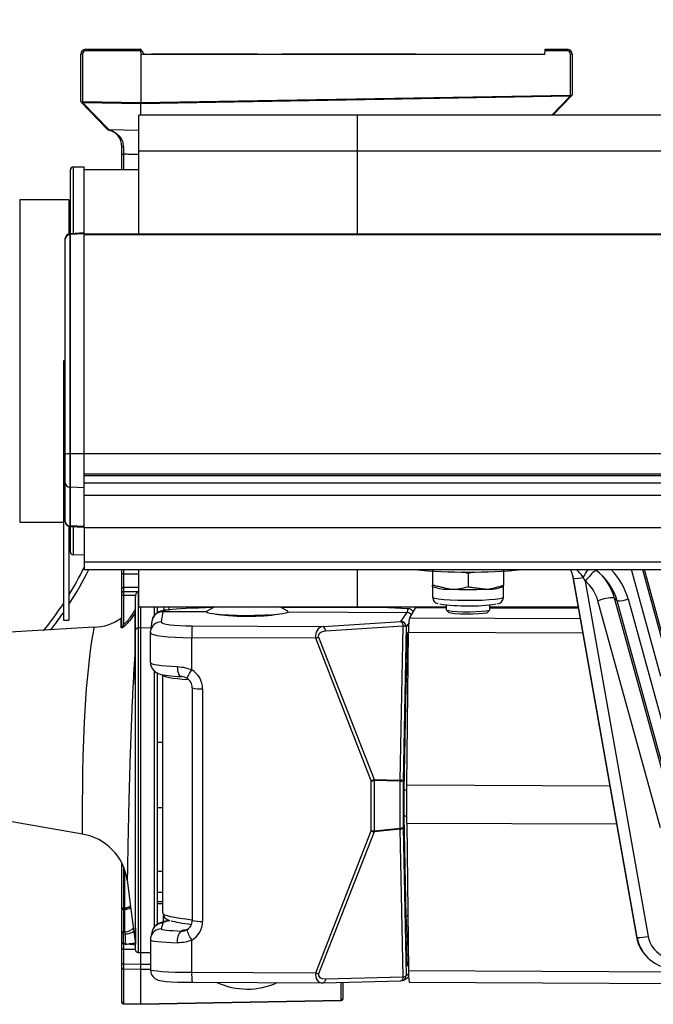
# Model space of a CAD drawing. Extents: x 9 to 832, y 6 to 585.
# Drawn here: x 78 to 136, y 390 to 480 of the extents above; entities that cross this region are included whole.
import ezdxf

# ---------------------------------------------------------------- set-up
doc = ezdxf.new("R2010")
doc.units = 0
doc.linetypes.add('SLD-DURCHGEHEND', pattern=[0])
doc.layers.get('0').update_dxf_attribs({"linetype": 'CONTINUOUS'})
doc.layers.add('ZEICHNUNGSKOPF', color=7, linetype='SLD-DURCHGEHEND')
doc.styles.add('SLDTEXTSTYLE0', font='ARIAL.TTF', dxfattribs={"width": 0.948})
doc.dimstyles.new('SLDDIMSTYLE0', dxfattribs={"dimtxt": 3.5, "dimasz": 3.5, "dimexe": 0, "dimexo": 0.0625, "dimgap": 0.875, "dimtad": 1, "dimdec": 8, "dimlfac": 2, "dimzin": 12, "dimdsep": 46, "dimtxsty": 'SLDTEXTSTYLE0', "dimsah": 1, "dimcen": 0.09, "dimadec": 0, "dimazin": 0, "dimtfac": 1, "dimtofl": 0, "dimtmove": 0, "dimatfit": 3, "dimfxl": 1, "dimtolj": 1, "dimtzin": 12, "dimarcsym": 0})

# ---------------------------------------------------------------- blocks, each defined once
blk = doc.blocks.new('*D4')
at = {"layer": 'ZEICHNUNGSKOPF'}
for p, q in [((55.165, 421.861), (55.165, 503.656)), ((597.115, 421.861), (597.115, 503.656)), ((55.165, 502.656), (597.115, 502.656))]:
    blk.add_line(p, q, dxfattribs=at)
for points in [[(55.165, 502.656), (58.665, 502.256), (58.665, 503.056)], [(597.115, 502.656), (593.615, 503.056), (593.615, 502.256)]]:
    blk.add_solid(points, dxfattribs=at)
at = {"layer": 'ZEICHNUNGSKOPF', "insert": (321.064, 507.168), "char_height": 3.5, "attachment_point": 1, "style": 'SLDTEXTSTYLE0'}
blk.add_mtext('B-20', dxfattribs=at)

msp = doc.modelspace()

# ---------------------------------------------------------------- linework, layer by layer
at = {"color": 7, "linetype": 'SLD-DURCHGEHEND'}
for p, q in [((83.16508832, 472.81193047), (83.16508832, 477.11052432)), ((83.3124608, 477.11052432), (83.16508832, 477.11052432)), ((83.3124608, 477.11052432), (83.3124608, 472.76721208)), ((88.63989415, 477.3983924), (83.60032144, 477.3983924)), ((83.60294404, 477.54839121), (88.62676623, 477.54839121)), ((88.64800038, 477.54839121), (88.62676623, 477.54839121)), ((88.63567712, 477.50445887), (88.63061073, 477.50445887)), ((88.63989415, 477.3983924), (88.66507711, 477.11052432)), ((88.66507711, 477.11052432), (88.66507711, 472.6737818)), ((88.66507711, 477.11052432), (125.66507759, 477.11052432)), ((88.9947057, 477.11052432), (89.66127934, 477.11052432)), ((99.37294724, 477.11052432), (89.66127934, 477.11052432)), ((109.16508141, 477.11052432), (101.59187915, 477.11052432)), ((113.66888287, 477.11052432), (109.16508141, 477.11052432)), ((110.94302835, 477.11052432), (109.66507497, 477.11052432)), ((113.83439007, 477.11052432), (109.66507497, 477.11052432)), ((110.20145717, 477.11052432), (109.66507497, 477.11052432)), ((113.66888287, 477.11052432), (114.6650851, 477.11052432)), ((125.66507759, 477.11052432), (125.69026055, 477.3983924)), ((127.72982719, 477.3983924), (125.69026055, 477.3983924)), ((125.70338848, 477.54839121), (127.72720458, 477.54839121)), ((128.01770272, 473.36068436), (128.01770272, 477.11052432)), ((128.16507521, 477.11052432), (128.01770272, 477.11052432)), ((128.16507521, 477.11052432), (128.16507521, 473.40540274)), ((88.66507711, 472.6737818), (128.01770272, 473.36068436)), ((127.97486188, 473.25389891), (88.66507711, 472.56774514)), ((126.30183401, 471.52144148), (127.97486188, 473.25389891)), ((128.12297943, 473.30120451), (126.40427949, 471.52144148)), ((85.62152984, 470.20758933), (83.2071692, 472.70773224)), ((83.3124608, 472.76721208), (88.66507711, 472.6737818)), ((88.66507711, 472.56774514), (83.35531654, 472.66042664)), ((83.35531654, 472.66042664), (85.72573366, 470.20577139)), ((88.66507711, 472.56774514), (88.66507711, 472.6737818)), ((88.66507711, 471.52144148), (88.66507711, 472.56774514)), ((108.46508446, 471.52144148), (88.46507373, 471.52144148)), ((88.46507373, 468.25775749), (88.46507373, 471.52144148)), ((148.46507611, 471.52144148), (108.46508446, 471.52144148)), ((108.46508446, 471.52144148), (108.46508446, 468.25775749)), ((85.72573366, 470.20577139), (88.46507373, 470.15795543)), ((88.46507373, 470.11401563), (85.72682145, 470.1618111)), ((86.91508474, 466.52144066), (86.91508474, 467.95850306)), ((87.06245723, 467.94041119), (87.06245723, 466.52144066)), ((88.46507373, 460.60979611), (88.46507373, 468.25775749)), ((88.46507373, 468.25775749), (108.46508446, 468.25775749)), ((108.46508446, 468.25775749), (108.46508446, 460.60979611)), ((108.46508446, 468.25775749), (148.46507611, 468.25775749)), ((82.21507969, 431.52584194), (82.21507969, 466.51703923)), ((83.4650785, 466.74962214), (82.46944251, 466.76700062)), ((82.46944251, 466.76700062), (82.46944251, 460.68090352)), ((83.4650785, 460.73308273), (83.4650785, 466.74962214)), ((88.46507373, 466.52144066), (83.4650785, 466.52144066)), ((88.46507373, 460.60979611), (88.46507373, 465.38351162)), ((82.0650846, 463.77144068), (77.56508293, 463.77144068)), ((77.56508293, 463.77144068), (77.56508293, 434.2714405)), ((82.0650846, 463.77144068), (82.0650846, 460.64385644)), ((83.4650785, 460.73308273), (82.18891325, 460.66620166)), ((82.18891325, 460.58843902), (82.18891325, 460.66620166)), ((83.4650785, 460.65365582), (82.18891325, 460.58843902)), ((83.4650785, 460.65365582), (83.4650785, 460.73308273)), ((83.4650785, 440.51679003), (83.4650785, 460.65365582)), ((81.71508613, 460.16688704), (81.71508613, 460.1015501)), ((81.71508613, 460.1015501), (81.71508613, 440.47500345)), ((82.18891325, 440.51185402), (82.18891325, 460.58843902)), ((583.4650785, 460.60979611), (83.4650785, 460.60979611)), ((583.4650785, 460.60641355), (83.4650785, 460.60641355)), ((583.4650785, 460.56422464), (83.4650785, 460.56422464)), ((81.56509104, 449.02144059), (81.56509104, 440.02144097)), ((81.71508613, 449.02144059), (81.56509104, 449.02144059)), ((81.56509104, 440.02144097), (81.56509104, 425.27144088)), ((81.71508613, 440.02144097), (81.56509104, 440.02144097)), ((81.71508613, 440.47500345), (81.71508613, 437.90170795)), ((83.4650785, 440.51679003), (82.18891325, 440.51185402)), ((82.18891325, 437.44917459), (82.18891325, 440.51185402)), ((83.4650785, 437.38855946), (83.4650785, 440.51679003)), ((583.4650785, 440.51002118), (83.4650785, 440.51002118)), ((583.4650785, 438.66667676), (83.4650785, 438.66667676)), ((83.4650785, 438.52292432), (583.4650785, 438.52292432)), ((81.71508613, 437.90170795), (81.71508613, 434.36372525)), ((83.4650785, 437.38855946), (82.18891325, 437.44917459)), ((82.18891325, 433.91119282), (82.18891325, 437.44917459)), ((583.4650785, 437.83332373), (83.4650785, 437.83332373)), ((83.4650785, 433.85057769), (83.4650785, 437.38855946)), ((583.4650785, 436.6863115), (83.4650785, 436.6863115)), ((77.56508293, 434.2714405), (81.56509104, 434.2714405)), ((81.71508613, 434.36372525), (81.71508613, 434.36133455)), ((82.0650846, 433.88436514), (82.0650846, 425.27144088)), ((83.4650785, 433.85057769), (82.18891325, 433.91119282)), ((82.18891325, 433.86201992), (82.18891325, 433.91119282)), ((82.18891325, 433.86201992), (83.4650785, 433.79513885)), ((82.46944251, 433.84731806), (82.46944251, 431.27588055)), ((83.4650785, 433.79513885), (83.4650785, 433.85057769)), ((83.4650785, 433.79513885), (83.4650785, 433.72629921)), ((583.4650785, 433.72629921), (83.4650785, 433.72629921)), ((83.4650785, 433.72629921), (83.4650785, 430.60406729)), ((82.46944251, 431.27588055), (83.4650785, 431.29325903)), ((83.4650785, 430.9974952), (83.4650785, 430.99692336)), ((83.4650785, 430.99692336), (83.4650785, 430.92284224)), ((83.4650785, 430.60406729), (83.4650785, 429.9194353)), ((583.4650785, 430.60406729), (83.4650785, 430.60406729)), ((83.4650785, 429.9194353), (583.4650785, 429.9194353)), ((86.91508474, 429.518961), (86.91508474, 429.9194353)), ((86.91508474, 428.15125792), (86.91508474, 429.518961)), ((87.06245723, 429.518961), (86.91508474, 429.518961)), ((87.06245723, 429.9194353), (87.06245723, 429.518961)), ((87.06245723, 429.518961), (88.46507373, 429.53197903)), ((88.46507373, 426.52143969), (88.46507373, 429.9194353)), ((108.46508446, 429.9194353), (108.46508446, 426.52143969)), ((115.38543704, 429.76647115), (115.38543704, 428.50185803)), ((118.6354399, 429.60293277), (118.6354399, 428.33831965)), ((121.88542786, 429.76647115), (121.88542786, 428.50185803)), ((128.24384274, 429.18660364), (134.06678441, 396.28641366)), ((128.29821708, 429.1230595), (128.24384274, 429.18660364)), ((134.11716523, 396.24542429), (128.29821708, 429.1230595)), ((136.29151287, 420.12387387), (133.5944474, 429.9194353)), ((134.62043705, 429.9194353), (137.2183949, 420.48380955)), ((137.21311989, 421.14943138), (134.79843142, 429.9194353)), ((88.46507373, 428.2886131), (87.06245723, 428.27559507)), ((87.06245723, 428.27559507), (87.06245723, 427.90343112)), ((115.38543704, 428.35463642), (115.38543704, 427.36010498)), ((115.38543704, 428.35463642), (115.42295816, 428.33329982)), ((121.84790673, 428.33329982), (121.88542786, 428.35463642)), ((121.88542786, 427.36010498), (121.88542786, 428.35463642)), ((129.37706115, 428.86711902), (135.13445261, 396.3372378)), ((86.91508474, 427.77909397), (86.91508474, 428.15125792)), ((86.91508474, 427.51947477), (86.91508474, 427.77909397)), ((86.91508474, 424.71368111), (86.91508474, 427.51947477)), ((87.06245723, 427.90343112), (88.41071429, 427.91666522)), ((88.17250433, 427.54344142), (87.06245723, 427.53254681)), ((87.06245723, 427.53254681), (87.06245723, 424.83038514)), ((88.16508355, 424.37147594), (88.16508355, 427.46599264)), ((88.41071429, 427.91666522), (88.41071429, 424.57870453)), ((132.29156437, 427.04445927), (132.02849927, 427.34299659)), ((132.02849927, 427.34299659), (137.75154355, 406.55721783)), ((88.46507373, 426.52143969), (108.46508446, 426.52143969)), ((88.66507711, 424.58238511), (88.66507711, 426.52143969)), ((89.91944196, 425.72556867), (89.91944196, 426.52143969)), ((90.1650727, 426.52143969), (90.1650727, 425.94769283)), ((95.42938473, 426.52143969), (94.69653072, 426.09590723)), ((102.13364067, 426.09590723), (101.40077176, 426.52143969)), ((111.30053701, 426.40480085), (101.54108109, 426.44937768)), ((111.34130659, 426.40323809), (101.5437037, 426.44799001)), ((106.16497102, 426.42825714), (106.16497102, 426.52143969)), ((106.66497948, 426.52143969), (106.66497948, 426.42597354)), ((107.46497812, 426.42232089), (107.46497812, 426.52143969)), ((107.96497169, 426.52143969), (107.96497169, 426.42003543)), ((108.46508446, 426.52143969), (116.63543584, 426.52143969)), ((111.34130659, 426.40323809), (111.35887506, 426.40358268)), ((113.16161754, 426.33592396), (111.34130659, 426.40323809)), ((113.17918601, 426.33627041), (111.35887506, 426.40358268)), ((113.82679048, 426.45432672), (113.26184275, 425.51480479)), ((113.83364501, 426.46001897), (113.82679048, 426.45432672)), ((113.82679048, 426.45432672), (116.63543584, 426.44149869)), ((116.63543584, 426.44722073), (113.83364501, 426.46001897)), ((116.63543584, 426.68881512), (116.63543584, 426.23440421)), ((120.63542905, 426.23440421), (120.63542905, 426.68881512)), ((120.63542905, 426.52143969), (128.7155539, 426.52143969)), ((128.73847189, 426.39193929), (120.63542905, 426.42895005)), ((120.63542905, 426.423228), (128.73948517, 426.38621165)), ((136.25619712, 406.28397151), (130.53313794, 427.06975213)), ((138.01939192, 406.24136164), (132.29156437, 427.04445927)), ((133.28846695, 427.22662224), (139.0162945, 406.42352461)), ((90.66442552, 426.05179793), (90.531984, 425.12664816)), ((90.6757802, 426.08902103), (94.67021527, 426.07077642)), ((96.78503277, 425.75932912), (96.37118282, 425.72868115)), ((97.71507385, 425.73258153), (97.71507385, 425.6548012)), ((99.11508265, 425.65736233), (99.11508265, 425.73258153)), ((102.15994122, 426.03656522), (113.04529908, 425.98684563)), ((112.46442201, 425.17645343), (113.04529908, 425.98684563)), ((113.04529908, 425.98684563), (113.16161754, 426.33592396)), ((113.17918601, 426.33627041), (113.16161754, 426.33592396)), ((113.26184275, 425.51480479), (128.90636327, 425.44334627)), ((116.64309504, 426.21915287), (116.89213815, 425.97201153)), ((120.37872674, 425.97201153), (120.62776985, 426.21915287)), ((81.56509104, 425.27144088), (82.0650846, 425.27144088)), ((88.66507711, 424.58238511), (88.41071429, 424.57870453)), ((88.41071429, 424.57870453), (88.41071429, 394.86496209)), ((88.66507711, 394.86052527), (88.66507711, 424.58238511)), ((89.58589437, 424.56905975), (88.66507711, 424.58238511)), ((89.67634442, 425.20096212), (89.5439029, 424.27581235)), ((93.3745295, 424.76025469), (105.35416903, 424.70553576)), ((105.35416903, 424.70553576), (112.46442201, 425.17645343)), ((112.69291642, 424.73935208), (105.58266344, 424.26843441)), ((112.40791681, 410.64612626), (112.69291642, 424.73935208)), ((112.9634321, 424.67637978), (112.67843249, 410.58315395)), ((113.20796015, 425.01751392), (112.9634321, 424.67637978)), ((88.16508355, 395.11492535), (88.16508355, 424.37147594)), ((89.53396382, 424.1356185), (89.5439029, 424.27581235)), ((89.53396382, 421.40898353), (89.53396382, 424.1356185)), ((93.32401457, 420.73743849), (93.32401457, 423.68066742)), ((104.68482378, 423.62877599), (93.32401457, 423.68066742)), ((104.93856075, 423.73146734), (110.02238991, 410.69212987)), ((113.03927901, 410.20174383), (113.18489315, 424.18793648)), ((113.09778097, 424.06654975), (113.18489315, 424.18807804)), ((113.09778097, 424.06654975), (113.18362656, 424.0661586)), ((113.18489315, 424.18793648), (129.14144399, 424.11505303)), ((109.76863804, 410.58943852), (104.68482378, 423.62877599)), ((113.02482488, 422.02570534), (113.05681767, 423.6399947)), ((113.17917111, 423.63943591), (113.05681767, 423.6399947)), ((113.02482488, 422.02570534), (113.1623775, 422.02507763)), ((112.96899023, 419.26031246), (113.0878866, 421.72621994)), ((113.04416659, 421.74084916), (113.15941217, 421.74032389)), ((113.15917375, 421.71843967), (113.0878866, 421.72621994)), ((89.91944196, 397.18286752), (89.91944196, 420.6142599)), ((90.1650727, 420.48761121), (90.1650727, 397.37111389)), ((90.66518548, 398.46604749), (90.66518548, 420.27578375)), ((112.77983489, 409.73073303), (112.96899023, 419.26031246)), ((113.13355865, 419.25708822), (112.96899023, 419.26031246)), ((93.37497654, 419.09419059), (93.37634745, 419.09875221)), ((93.37497654, 419.09419059), (93.37497654, 397.8011167)), ((94.32264569, 419.00715477), (94.32264569, 397.71407901)), ((88.16508355, 414.09802496), (88.16120925, 414.09802496)), ((90.66518548, 414.09802496), (90.1650727, 414.09802496)), ((109.76863804, 405.99069058), (109.76863804, 410.58943852)), ((112.40733566, 410.54812505), (110.02180877, 410.59412866)), ((110.02180877, 410.59412866), (110.02180877, 405.99538072)), ((110.02238991, 410.69212987), (112.40791681, 410.64612626)), ((112.40733566, 406.25326022), (112.40733566, 410.54812505)), ((112.67843249, 410.58315395), (112.67843249, 406.28828912)), ((113.03927901, 410.20174383), (131.61895576, 410.11687799)), ((113.03927901, 406.7150621), (113.03927901, 410.20174383)), ((112.77983489, 407.34273999), (112.77983489, 409.73073303)), ((113.03927901, 409.72919076), (112.77983489, 409.73073303)), ((88.16265466, 408.1230244), (88.16508355, 408.1230244)), ((90.1650727, 408.1230244), (90.66518548, 408.1230244)), ((113.03927901, 407.34428226), (112.77983489, 407.34273999)), ((112.96899023, 398.19001465), (112.77983489, 407.34273999)), ((113.03927901, 406.7150621), (132.23656418, 406.62737622)), ((113.03927901, 406.7150621), (113.18489315, 393.21319445)), ((104.68482378, 392.99779817), (109.76863804, 405.99069058)), ((110.02238991, 405.89930921), (104.93856075, 392.90641679)), ((110.02180877, 405.99538072), (112.40733566, 406.25326022)), ((112.40791681, 406.1571887), (110.02238991, 405.89930921)), ((112.69291642, 392.63177722), (112.40791681, 406.1571887)), ((112.67843249, 406.28828912), (112.9634321, 392.76287763)), ((86.91508474, 398.79867866), (86.91508474, 403.03509741)), ((87.06245723, 402.72437467), (87.06245723, 398.94867002)), ((87.18253078, 398.95165398), (87.18253078, 402.41237043)), ((90.1650727, 399.52299803), (90.66518548, 399.51777889)), ((90.66518548, 399.32555019), (90.1650727, 399.33076932)), ((86.91508474, 396.63813322), (86.91508474, 398.71281817)), ((86.91508474, 397.36019879), (86.91508474, 398.69307785)), ((87.18966844, 398.95182907), (87.06130984, 398.94864394)), ((87.06245723, 398.82599994), (87.06245723, 396.77025809)), ((90.66716733, 397.55530342), (90.53472581, 397.02587261)), ((113.13117447, 398.19310292), (112.96899023, 398.19001465)), ((113.0878866, 395.96099838), (112.96899023, 398.19001465)), ((88.16266956, 397.45587914), (88.16508355, 397.46192529)), ((89.69614806, 396.80042549), (89.56370654, 396.27099468)), ((89.8776442, 397.17918321), (89.85174599, 397.14323788)), ((92.3876107, 396.82705759), (92.40297379, 396.84749826)), ((86.91508474, 394.67511385), (86.91508474, 395.83025559)), ((86.91508474, 395.24094447), (86.91508474, 395.79429536)), ((89.53396382, 396.02983057), (89.53396382, 393.30319746)), ((93.32401457, 393.04968773), (93.32401457, 395.99291666)), ((113.04531398, 395.86121275), (113.08951082, 395.92286631)), ((113.04531398, 395.86121275), (113.15634253, 395.86070611)), ((113.0878866, 395.96099838), (113.15518024, 395.96772625)), ((134.06678441, 396.28641366), (134.11716523, 396.24542429)), ((86.91508474, 393.90999883), (86.91508474, 395.24094447)), ((88.16508355, 395.12432798), (87.06245723, 395.1445414)), ((87.06245723, 395.1445414), (87.06245723, 393.81359576)), ((88.41071429, 394.86496209), (88.66507711, 394.86052527)), ((88.66507711, 394.86052527), (89.53396382, 394.87569093)), ((88.66507711, 393.78885611), (88.66507711, 394.86052527)), ((113.05681767, 393.98532047), (113.02482488, 395.5358906)), ((113.1598443, 395.5352722), (113.02482488, 395.5358906)), ((86.91508474, 394.12836789), (86.91508474, 394.67511385)), ((86.91508474, 393.93842652), (86.91508474, 394.12836789)), ((113.05681767, 393.98532047), (113.17656341, 393.98477285)), ((135.29374602, 394.19974818), (135.3447974, 394.15820002)), ((86.91508474, 393.47382694), (86.91508474, 393.90999883)), ((86.91508474, 390.34345432), (86.91508474, 393.47382694)), ((87.06245723, 393.81359576), (88.66507711, 393.78885611)), ((88.66507711, 393.30422192), (87.06245723, 393.32896157)), ((87.06245723, 393.32896157), (87.06245723, 390.19858896)), ((88.66507711, 393.78885611), (89.53396382, 393.80226716)), ((88.66507711, 393.30422192), (88.66507711, 393.78885611)), ((89.53396382, 393.31763669), (88.66507711, 393.30422192)), ((88.66507711, 390.1692821), (88.66507711, 393.30422192)), ((93.32401457, 393.04968773), (104.68482378, 392.99779817)), ((113.09550109, 393.63970666), (113.1802887, 393.63931923)), ((113.18489315, 393.21319445), (262.97931525, 392.52898901)), ((93.37178769, 392.13673457), (105.30791583, 392.08221494)), ((105.36801221, 392.08285942), (112.47826519, 392.26684406)), ((105.58266344, 392.44779631), (112.69291642, 392.63177722)), ((107.01768997, 390.50485625), (107.01768997, 392.12554752)), ((107.16507735, 392.12936222), (107.16507735, 390.64972161)), ((112.72172036, 392.33741968), (113.1995857, 392.62284025)), ((112.9634321, 392.76287763), (113.19039168, 392.89844467)), ((113.25498822, 392.13658928), (263.04942521, 391.45238384)), ((105.36801221, 392.08285942), (105.35416903, 392.08338096)), ((86.91508474, 390.29746189), (86.91508474, 390.34345432)), ((88.66507711, 390.1692821), (107.01768997, 390.50485625)), ((88.66507711, 390.11817857), (107.01782408, 390.45375272)), ((107.16507735, 390.64972161), (107.16507735, 390.60372918)), ((87.06233802, 390.14748543), (88.66507711, 390.11817857)), ((87.06245723, 390.19858896), (88.66507711, 390.1692821)), ((88.66507711, 390.1692821), (88.66507711, 390.11817857))]:
    msp.add_line(p, q, dxfattribs=at)
at = {"color": 7, "linetype": 'SLD-DURCHGEHEND', "flags": 128}
for points in [[(88.62676623, 477.54839121), (88.62697484, 477.5461132), (88.62755599, 477.53934621), (88.62852457, 477.52829514), (88.62983587, 477.51329898), (88.63146009, 477.49481036), (88.63333764, 477.47339181), (88.6354089, 477.44969524), (88.63761427, 477.42443963), (88.63989415, 477.3983924)], [(125.69026055, 477.3983924), (125.69282355, 477.42765642), (125.69528224, 477.4557954), (125.69754722, 477.48172714), (125.69954398, 477.50445887), (125.7011682, 477.52311326), (125.7023901, 477.5369732), (125.70313516, 477.5455097), (125.70338848, 477.54839121)], [(87.06192079, 468.62467437), (87.03310194, 468.62602106), (87.00549009, 468.62952842), (86.98011341, 468.63506607), (86.95789578, 468.6424291), (86.93970146, 468.65134), (86.92620101, 468.66146348), (86.91788616, 468.67242514), (86.91508474, 468.68381149)], [(127.99102964, 429.9194353), (128.13113036, 429.6055889), (128.24384274, 429.18660364)], [(128.29821708, 429.1230595), (128.1842679, 429.54663805), (128.01215949, 429.9194353)], [(121.88542786, 427.36010498), (121.79782393, 427.29478016), (121.53973582, 427.23297945), (121.12508121, 427.17803142), (120.57619693, 427.13289767), (119.92269161, 427.10001453), (119.19979157, 427.08115152), (118.44646337, 427.07732751), (117.70332756, 427.08874739), (117.01043847, 427.11479648), (116.4051533, 427.15407035), (115.9200907, 427.20445304), (115.58143201, 427.26322508), (115.40740135, 427.32721998), (115.38543704, 427.36010498)], [(89.77217379, 425.52097014), (89.74114957, 425.44835678), (89.67634442, 425.20096212)], [(94.69653072, 426.09590723), (94.66523828, 426.05061702), (94.7604418, 425.98043068), (95.02653184, 425.91366976), (95.45106592, 425.85345603)], [(95.45106592, 425.85345603), (96.0141957, 425.80260395), (96.68957593, 425.76349027), (97.44564595, 425.73794595), (98.2470602, 425.72716496), (99.05631247, 425.73165021), (99.83558359, 425.75119308), (100.54844024, 425.78487902), (101.16153362, 425.83113409), (101.64622369, 425.88779389), (101.97981598, 425.95220975), (102.14672389, 426.02137162), (102.1391392, 426.09204224), (102.13364067, 426.09590723)], [(100.41804018, 425.73227792), (100.18543305, 425.75023196), (100.04512372, 425.75932912)], [(116.63543584, 426.23440421), (116.65777268, 426.20842404), (116.83350208, 426.15877337), (117.16932955, 426.11584126), (117.63543787, 426.08344614), (118.19038692, 426.06446206), (118.78489854, 426.0605803), (119.36611834, 426.07214174), (119.88241377, 426.09812192), (120.28790417, 426.13621115), (120.54657342, 426.18302501), (120.63542905, 426.23440421)], [(120.37872674, 425.97201153), (120.29061618, 425.93583151), (120.01643481, 425.89167378), (119.59258618, 425.85766933), (119.06502547, 425.83750061), (118.49091353, 425.83335436), (117.93246272, 425.84567948), (117.45018663, 425.87314046), (117.09635856, 425.91276265), (116.90930428, 425.96025079), (116.89213815, 425.97201153)], [(84.38814583, 424.63690846), (75.58486762, 424.12156112), (66.66509213, 423.61032649)], [(83.32146111, 405.74479534), (83.32152071, 405.74735089), (83.32131209, 406.01714759), (83.32149091, 406.55855893), (83.32327905, 407.32536896), (83.32804742, 408.34003746), (83.33025279, 408.66461455), (83.3419055, 409.89194869), (83.36270752, 411.30625143), (83.39462581, 412.78732254), (83.44287577, 414.37881126), (83.50781503, 415.94802647), (83.59528484, 417.53926559), (83.70041254, 419.0214841), (83.82644656, 420.43498217), (83.96191301, 421.68044171), (84.09758809, 422.74251266), (84.09758809, 422.74251266), (84.21921136, 423.57963755), (84.31836369, 424.19861502), (84.37722328, 424.54555317), (84.38981476, 424.61705639)], [(89.55133858, 421.40175833), (89.55625596, 421.18571571), (89.68698385, 420.85923127), (89.86895683, 420.63673086), (90.06629291, 420.48897467), (90.26616218, 420.39165146), (90.49827757, 420.31739338), (90.90959432, 420.23638881), (91.4124191, 420.17613783), (92.04136732, 420.12967601), (92.34441223, 420.11481768)], [(92.00448694, 421.03338487), (92.01092424, 420.83864904), (92.03209879, 420.65471469), (92.06719103, 420.48879585), (92.11483004, 420.34740618), (92.17312338, 420.23609265), (92.23980608, 420.15921942), (92.31225553, 420.11980585), (92.3876107, 420.11939793)], [(92.8778291, 419.96547266), (92.87580254, 419.96259487), (92.89337101, 419.99347939), (92.92987885, 420.05691177), (92.98385086, 420.15041097), (93.05321577, 420.27031316), (93.13523176, 420.41192076), (93.22669508, 420.56969053), (93.32401457, 420.73743849)], [(66.66509213, 408.61072077), (75.58486762, 407.06229641), (83.31556025, 405.71082442)], [(87.40953507, 401.48746654), (87.78730931, 398.5913886), (88.16508355, 395.61074658)], [(87.1891022, 398.94313051), (87.3790473, 398.96560519), (87.56116929, 399.02321308), (87.72877755, 399.11384567), (87.72847953, 399.11364823)], [(89.8762584, 397.17733546), (89.82481959, 397.1024683), (89.69614806, 396.80042549)], [(89.94659188, 397.25458681), (89.91573157, 397.22677751), (89.8762584, 397.17733546)], [(93.21823122, 397.45056688), (93.21893158, 397.45046257), (93.30580535, 397.43776678)], [(89.56370654, 396.27099468), (89.55326083, 396.22449189), (89.53396382, 396.02983057)], [(87.06245723, 395.1445414), (87.03357878, 395.146676), (87.00586262, 395.15235334), (86.98038163, 395.16136481), (86.95808949, 395.17336397), (86.93982067, 395.18790378), (86.92624571, 395.2044329), (86.91790106, 395.22234037), (86.91508474, 395.24094447)], [(87.06245723, 393.81359576), (87.03357878, 393.81573035), (87.00586262, 393.82141142), (86.98038163, 393.83041917), (86.95808949, 393.84241833), (86.93982067, 393.85695814), (86.92624571, 393.87349098), (86.91790106, 393.89139473), (86.91508474, 393.90999883)], [(89.54290452, 393.29972177), (89.53505161, 393.2404822), (89.62320688, 392.882791), (89.77954986, 392.63825922), (89.9584234, 392.47492387), (90.12671711, 392.37633406), (90.2638227, 392.32237696), (90.39836528, 392.28609636), (90.59143963, 392.25222602), (90.98354878, 392.2119072), (91.4495975, 392.18282386), (92.04223158, 392.15924277), (92.69797208, 392.14382007), (93.37178769, 392.13673457)], [(105.58266344, 392.44779631), (105.5705339, 392.36917033), (105.55233958, 392.29656442), (105.52858713, 392.23202377), (105.49994709, 392.17737003), (105.46720924, 392.13413804), (105.43132725, 392.10355341), (105.39328458, 392.08647295), (105.36801221, 392.08285942)], [(112.69291642, 392.63177722), (112.68078687, 392.55315497), (112.66259255, 392.48054906), (112.6388401, 392.4160084), (112.61020007, 392.36135467), (112.57746222, 392.31812268), (112.54158022, 392.28753804), (112.50353756, 392.27045759), (112.47826519, 392.26684406)]]:
    msp.add_lwpolyline(points, dxfattribs=at)
at = {"color": 7, "linetype": 'SLD-DURCHGEHEND'}
for centre, radius, start, end in [((83.60294646, 477.11052401), 0.43786797, 90, 180), ((83.6003286, 477.11052401), 0.28786797, 90, 180), ((85.76608927, 477.43554809), 2.16608653, 177.0138021336, 180.9828639872), ((125.60041862, 477.4361838), 2.12974389, 358.9832574372, 3.020076442), ((127.72721053, 477.11052401), 0.43786797, 0, 90), ((127.72982839, 477.11052401), 0.28786797, 0, 90), ((128.0150785, 473.40540349), 0.15, 316, 324.4992211235), ((128.0150785, 473.40540349), 0.15, 324.4992211235, 0), ((83.3150785, 472.81193128), 0.15, 180, 215.5007788764), ((83.3150785, 472.81193128), 0.15, 215.5007788764, 224), ((85.67494318, 470.28185122), 0.09147575, 234.2741797703, 303.7268566791), ((85.72943817, 470.31178866), 0.15, 224, 269), ((86.09922094, 470.19301963), 0.37370491, 178.0445419851, 184.7904148724), ((87.02659219, 468.25754051), 0.31915092, 249.5501228415, 276.4523233808), ((82.4650785, 466.51703874), 0.25, 89.0000000001, 180), ((82.2150785, 460.16688683), 0.5, 93, 180), ((82.20815226, 460.09571381), 0.49310067, 92.236041842, 179.3218375274), ((82.07525066, 438.90865952), 1.60721865, 85.9446540495, 102.9494788388), ((82.18995427, 437.9245927), 0.47541925, 182.7590516155, 269.87454026), ((82.2150785, 434.36133472), 0.5, 180, 267), ((82.18995375, 434.38661044), 0.47541876, 182.7591073815, 269.8746022854), ((82.4650785, 431.52584243), 0.25, 180, 270.9999999999), ((118.63543245, 480.9084046), 51.22545054, 264.4924265834, 275.5075734166), ((128.53331831, 431.81013095), 2.69733676, 264.9997262108, 283.8897925521), ((96.44784514, 449.70749332), 38.63091131, 327.922030355, 329.1872639062), ((135.27695978, 424.18154394), 7.53415009, 130.9732236257, 141.5441380978), ((127.27299598, 425.66134923), 5.20567211, 15.4081281967, 53.9461455981), ((127.14199187, 425.99736187), 5.06840087, 15.3963635133, 41.7960165579), ((127.31706866, 425.5818697), 6.19377175, 15.3996024212, 44.4519493336), ((87.05286088, 428.13746298), 0.13846503, 86.0259190907, 174.2822729295), ((116.74349305, 431.86752829), 3.74613553, 248.744847032, 274.0862962343), ((120.52737184, 431.86752829), 3.74613553, 265.9137037657, 291.255152968), ((127.07844212, 426.11815286), 3.58335937, 15.4002697912, 50.0984475788), ((87.052859, 427.76530127), 0.13846293, 86.0250767611, 174.283115259), ((87.02632354, 427.10264829), 0.43141439, 85.1954868547, 104.9423335908), ((115.95504545, 427.35650112), 0.55908211, 179.4722257485, 261.8996159823), ((118.63543245, 462.48288386), 34.39038096, 267.2916852039, 272.7083147961), ((121.25848367, 427.40669794), 0.62867314, 275.3401532605, 355.7497310421), ((132.10165574, 422.71424987), 4.6293248, 90.9054736456, 109.8051295946), ((118.64595846, 444.70829609), 18.12155624, 261.743712855, 278.0897552935), ((132.24280464, 430.13020032), 3.08612626, 270.9052911712, 289.8054130268), ((86.7650785, 425.5770602), 0.15, 296.5257834899, 359.9885287898), ((90.66045779, 425.0572553), 0.99455055, 89.7714200957, 171.6920077091), ((91.04833441, 424.63061933), 1.58039293, 88.4902586781, 134.2222284141), ((113.16030963, 425.83540686), 0.50051881, 28.7209808288, 89.8502799061), ((113.16071079, 425.8366118), 0.5, 28.6490592322, 87.8822318495), ((120.78439152, 424.41288121), 7.60282681, 171.6664248678, 181.6954569129), ((84.23626123, 429.17406618), 4.53540003, 271.9004725119, 304.7624708921), ((86.77883873, 424.71536881), 0.13625647, 302.777090263, 359.2903024098), ((88.01466552, 425.70822441), 1.2951071, 222.6729088303, 228.5226964183), ((88.39473311, 424.34845828), 0.2308002, 86.0295201334, 174.2763876929), ((90.52799674, 424.13212821), 0.99452794, 89.7702897257, 171.6931380791), ((100.19679728, 423.9000587), 6.8762835, 172.8136967151, 181.8283609068), ((105.094538, 424.29154051), 0.48867202, 357.2898469253, 57.9067234134), ((112.20479702, 424.76246135), 0.48866613, 357.2894433728, 57.9071269658), ((112.45997497, 424.67300463), 0.50346844, 0.3841012514, 89.4939108343), ((112.70679555, 424.18644874), 0.55307751, 62.3534735461, 91.437952692), ((102.04844366, 430.5077495), 7.36687021, 290.9694285576, 293.098482035), ((88.07537481, 422.85997547), 0.08970998, 332.6684408429, 359.6985912155), ((88.07542664, 422.85955123), 0.08965816, 332.6603849624, 359.6981349724), ((94.08708086, 421.645017), 2.64835948, 254.4020673523, 275.1030577355), ((107.13235567, 417.46858987), 7.36700129, 290.9682237115, 293.097346747), ((109.79774472, 415.85361913), 5.26426108, 269.6832036328, 272.439431325), ((108.92498404, 410.64963514), 1.09822832, 357.1029316568, 2.2175505847), ((111.31716087, 410.60359209), 1.09158494, 357.087357435, 2.2331248064), ((112.435674, 411.39536315), 0.8477119, 268.0842904322, 286.6407031647), ((112.42182213, 410.09333542), 0.55296571, 62.3504685212, 91.4409577169), ((82.49873805, 400.81141882), 4.9555496, 7.8637020277, 80.5608603039), ((109.79774472, 411.25487119), 5.26426108, 269.6832036328, 272.439431325), ((111.38063461, 410.06894923), 4.38528523, 248.4328025821, 251.9571734456), ((108.96571754, 405.94095482), 1.05749272, 357.7430249589, 2.9501413202), ((112.435674, 407.10049832), 0.8477119, 268.0842904322, 286.6407031647), ((111.35755954, 406.19887251), 1.05118406, 357.7273888923, 2.9657773869), ((112.40560494, 406.50660349), 0.34942243, 270.3790869522, 321.3334916052), ((88.08643319, 399.92885526), 0.07865037, 0.0285732086, 11.0582411174), ((87.06505963, 398.79870296), 0.14997489, 91.5693788139, 180.0121290258), ((87.04826186, 398.69194677), 0.13480267, 83.9552728913, 171.0931065778), ((87.16509578, 399.95147423), 0.99995639, 271.4465462381, 304.1885536574), ((87.20134184, 400.06044684), 1.23089987, 270.3104725806, 296.4262055894), ((91.43180682, 398.56128202), 0.76855332, 184.9020124052, 261.4409587956), ((90.66387974, 396.55756959), 0.99773924, 89.8112078455, 165.9123364851), ((90.67130987, 396.57932352), 0.99485518, 89.6944845152, 142.9176822819), ((91.22258637, 395.84957351), 1.89884843, 93.1185976448, 130.2460211589), ((94.0870812, 400.35189044), 2.64830884, 254.4017537127, 275.1031480292), ((87.05632502, 396.62884568), 0.14154531, 87.5169806513, 176.2378170534), ((87.20846016, 397.81090565), 1.04430963, 269.9737642748, 318.1388764314), ((87.25957956, 397.8014336), 1.24231957, 268.3423784841, 308.1932061825), ((88.04580799, 397.45765364), 0.11687396, 343.3248932445, 8.484158262), ((88.04143305, 397.08220714), 0.12365057, 0.0618224605, 8.2081043582), ((90.53144577, 396.02812908), 0.99774892, 89.8116430065, 165.9119013241), ((93.12650857, 395.95735014), 1.14121037, 130.3510149892, 190.5217635237), ((92.40827724, 397.84236829), 0.99488417, 269.6945707197, 320.7966046211), ((92.49314456, 397.74437803), 0.86857016, 284.5217316694, 324.8501347929), ((96.0648189, 397.85686409), 3.31456007, 195.9478542204, 214.2185678365), ((87.06507602, 395.79180096), 0.14999128, 179.9963189268, 268.9654276731), ((134.34006158, 399.45739204), 3.21969247, 266.030290592, 284.284026467), ((86.79171827, 387.17716215), 8.47242936, 80.947019555, 87.4509691262), ((87.16492713, 394.63508424), 1.00365619, 85.8320200946, 88.5227773805), ((88.4150785, 395.11492586), 0.25, 180, 269), ((87.06245026, 393.47634867), 0.1473871, 180.980354907, 270.002706616), ((97.44201681, 392.80744853), 4.12512089, 176.6334868989, 189.3574097658), ((117.46300462, 392.95114712), 4.28612955, 176.4948386295, 190.9554150523), ((98.4150785, 398.19920034), 6.68913043, 245.209147112, 294.267443662), ((106.29318697, 397.0657466), 4.37436129, 248.4274197811, 251.9604110046), ((112.46533358, 392.7666773), 0.5, 271.4822470645, 300.8495183955), ((112.69057826, 392.98124623), 0.34947684, 270.3833366394, 321.329241918), ((112.46662084, 392.76373693), 0.496812, 300.8954392803, 359.9008998645), ((87.06244812, 390.34597387), 0.14738492, 180.9795217611, 270.003539762), ((107.01770165, 390.6522537), 0.14739745, 269.9954578284, 359.0156884948), ((107.0150785, 390.60372949), 0.15, 273.9077659903, 0), ((87.0650785, 390.29746035), 0.15, 180, 268.9524791931)]:
    msp.add_arc(centre, radius, start, end, dxfattribs=at)
for centre, major_axis, ratio, start_param, end_param in [((89.64481598, 477.38578653), (-0.47503107, 1.01870742), 0.8740036196, 1.0757070636, 1.176198196), ((89.60865564, 477.79910116), (0.95715641, -0.34837644), 0.8930588716, 3.8534816921, 4.370585273), ((127.97115285, 473.35991715), (0.28406885, 0.12351665), 0.3211750134, 4.5865414173, 4.9556471751), ((128.0150785, 473.36068388), (0.14999449, -0.14739917), 0.0087255388, 1.1459295682, 1.5619173873), ((83.3150785, 472.76721167), (0.14999449, 0.14739917), 0.0087255388, 1.5796752663, 1.9956630859), ((83.35900414, 472.76644495), (0.28406885, -0.12351665), 0.3211750134, 4.4691307857, 4.8382365435), ((54.4150785, 444.50790684), (30.63659541, 10.90001713), 0.9951005804, 5.3895658962, 5.4779697969), ((54.39762875, 444.55145816), (31.14866038, 10.95108319), 0.9951298754, 5.3701915722, 5.4823071829), ((87.0650785, 429.51922868), (0.00139214, 1.50007752), 0.0017449836, 1.5709761108, 2.5481985316), ((87.0650785, 427.48891566), (-0.00147213, 0.50000963), 0.0049977343, 0.5934371645, 1.4834097941), ((88.4150785, 427.46285264), (-0.00625364, 0.32044403), 0.7799233188, 1.3013838303, 1.5457791482), ((54.4150785, 444.50790684), (30.63659541, 10.90001713), 0.9951005804, 5.2663574814, 5.3609507739), ((90.76881466, 411.11099508), (0.00701234, 15.50014171), 0.0051708727, 0.1076349402, 0.2277736071), ((98.416905, 426.0554938), (7.74999996, -0.01414897), 0.0524153587, 1.9908980892, 2.7617128758), ((106.06134233, 411.11099508), (-0.00701234, 15.50014171), 0.0051708727, 6.1296074738, 6.175550367), ((54.39762875, 444.55145816), (31.14866038, 10.95108319), 0.9951298754, 5.2821947929, 5.3429598153), ((98.413252, 426.04941875), (7.7499998, 0.01432291), 0.1218955424, 3.0845043226, 3.1239140838), ((98.416905, 426.0554938), (7.74999996, -0.01414897), 0.0524153587, 2.7617128758, 3.0938316454), ((98.41483449, 426.05310237), (3.33141927, 0.00615689), 0.1218956326, 3.6643779923, 5.6987598129), ((113.04469683, 425.48844658), (0.44542227, -0.22725591), 0.9958576429, 1.149241928, 2.0396768692), ((93.53153175, 425.12572661), (2.99999992, 0.00554435), 0.1218955424, 3.1239140838, 4.6598038255), ((105.57983058, 423.71196264), (-0.48310004, 0.91161972), 0.8535806141, 5.9765290503, 7.512418792), ((93.53335824, 424.13317629), (3.99999995, 0.00553288), 0.1132106863, 3.1239827656, 4.6598725074), ((105.80740666, 423.77113641), (0.88860043, -0.10128203), 0.551661533, 1.8887795557, 3.4246692975), ((113.09930086, 423.57027183), (0.00381713, 0.49998776), 0.0868762011, 0.1225586216, 1.4315555606), ((113.0460755, 421.99084396), (0.00190856, 0.24999388), 0.0868762011, 1.4315555606, 3.1943381051), ((93.53335824, 421.40471963), (3.99999999, 0.00275783), 0.1001793051, 3.1240702917, 4.320123124), ((98.4150785, 420.52448616), (7.74996842, 0.25413956), 0.0870628313, 3.1335470889, 3.9398237604), ((92.32538489, 419.01627699), (1.70038971, -1.05309213), 0.9948993591, 0.5522208396, 1.5994183908), ((92.37772084, 419.10331329), (0.74936442, -0.6625224), 0.9963239311, 0.7212260062, 1.7684235574), ((98.4150785, 398.21033215), (7.74996842, -0.25413956), 0.0870628313, 3.1392570604, 4.0072182218), ((98.41599189, 397.53881264), (7.74999998, -0.00708742), 0.0697908721, 3.0892966002, 3.1242031852), ((98.41599189, 397.53881264), (7.74999998, -0.00708742), 0.0697908721, 2.7269634814, 3.0892966002), ((90.76881466, 411.11099508), (0.00701234, 15.50014171), 0.0051708727, 2.5519950099, 2.6269115819), ((98.39762875, 397.71253823), (7.24996625, -0.25413912), 0.0870495902, 3.4337752788, 3.9369422688), ((92.37772084, 397.81023793), (0.87673812, -0.4812393), 0.9935036688, 5.7361543633, 6.7833519145), ((92.32538489, 397.72320163), (1.70038971, -1.05309213), 0.9948993591, 5.7882085956, 6.8354061468), ((93.53427163, 397.01948859), (2.99999999, -0.00274352), 0.0697908721, 3.1242031852, 4.3202560175), ((94.4002345, 396.83837703), (2, -0.00182901), 0.0697908721, 2.5825811917, 3.0892966002), ((93.53335824, 396.02192663), (3.99999999, -0.00274524), 0.0741320986, 3.1241902387, 4.320243071), ((113.0460755, 395.61307558), (0.00190856, 0.24999388), 0.0868762011, 0.1225586216, 1.8853411661), ((113.06902762, 395.81570513), (0.0019771, 0.25143348), 0.0863543974, 5.153359863, 5.3291648281), ((137.51299072, 396.90624045), (3.12804952, 1.57669508), 0.9949436558, 2.8512770831, 3.5605857161), ((137.56112846, 396.86707122), (2.98223482, 1.83515512), 0.9956729252, 2.7670601977, 4.1623015047), ((137.59602795, 396.77996858), (2.23432109, 1.12621077), 0.9949436558, 2.8512770831, 3.715170957), ((87.0650785, 394.17997744), (-0.00274899, 1.50030235), 0.0007401174, 6.2819756158, 7.1556861774), ((113.09930086, 394.13969335), (0.00381713, 0.49998776), 0.0868762011, 1.8853411661, 3.1943381051), ((87.0650785, 394.77799281), (0.00231508, 1.50014295), 0.0009830191, 2.2690382731, 2.879807469), ((93.53335824, 393.29346997), (3.99999999, -0.00548244), 0.061100471, 3.124223106, 4.6601128477), ((105.57983058, 393.08098364), (0.65494817, 0.87683685), 0.7301919324, 2.1534965079, 3.6893862496), ((105.80740666, 392.9460854), (0.8842325, 0.20212824), 0.5156994028, 2.803968262, 4.3398580038), ((107.0150785, 391.95395514), (-0.00274225, 1.50020059), 0.0000797979, 2.8798353035, 3.1408506886), ((87.0650785, 391.64768601), (0.00274225, 1.50020059), 0.0000797979, 3.1415914582, 3.4033500038)]:
    msp.add_ellipse(centre, major_axis=major_axis, ratio=ratio, start_param=start_param, end_param=end_param, dxfattribs=at)
for points, knots in [([(88.63567712, 477.50445887), (88.63605378, 477.51497652), (88.63680708, 477.53601183), (88.64314559, 477.54969048), (88.65377203, 477.54801764), (88.66714103, 477.53224421), (88.67652154, 477.51305448), (88.68072333, 477.50445887)], [0, 0, 0, 0, 0.2047309957, 0.4094621635, 0.6149458172, 0.8275235493, 1, 1, 1, 1]), ([(99.37294724, 477.11052432), (99.65316569, 477.11052432), (100.21362503, 477.11052432), (100.95708023, 477.11052432), (101.38908399, 477.11052432), (101.55705577, 477.11052432), (101.59187915, 477.11052432)], [0, 0, 0, 0, 0.3067639485, 0.613552472, 0.9198829152, 1, 1, 1, 1]), ([(110.94302835, 477.11052432), (111.00918363, 477.11052432), (111.14153803, 477.11052432), (111.21646808, 477.11052432), (111.19833491, 477.11052432), (111.19596066, 477.11052432)], [0, 0, 0, 0, 0.4648085976, 0.9299252561, 1, 1, 1, 1]), ([(128.13719513, 473.31829614), (128.13222602, 473.31555525), (128.11795902, 473.30768579), (128.09618902, 473.30313724), (128.08002591, 473.30133549), (128.07808223, 473.30111883)], [0, 0, 0, 0, 0.3198052918, 0.918203626, 1, 1, 1, 1]), ([(83.2520813, 472.70764655), (83.2501376, 472.70786322), (83.23397433, 472.70966491), (83.21220741, 472.71421576), (83.19792807, 472.72208308), (83.19295349, 472.72482387)], [0, 0, 0, 0, 0.0817869647, 0.6801164631, 1, 1, 1, 1]), ([(85.70761385, 470.15500872), (85.70627198, 470.1552744), (85.70287017, 470.15594792), (85.6959359, 470.15729292), (85.68035879, 470.16021494), (85.66849501, 470.16224607), (85.66610407, 470.16265485), (85.66469851, 470.16289516)], [0, 0, 0, 0, 0.0167860377, 0.0425546021, 0.1214671873, 0.4835331362, 1, 1, 1, 1]), ([(85.73641779, 470.15225015), (85.73549359, 470.15225008), (85.72582389, 470.15224937), (85.71626192, 470.15369829), (85.70761385, 470.15500872)], [0, 0, 0, 0, 0.09557686488, 1, 1, 1, 1]), ([(86.91508474, 468.68381149), (86.89647442, 468.85432573), (86.85412706, 469.24232686), (86.53106097, 469.74193844), (86.15224628, 470.01565559), (85.84082673, 470.12585091), (85.74359041, 470.14713413), (85.70761385, 470.15500872)], [0, 0, 0, 0, 0.19261995, 0.4383021572, 0.7859474596, 0.9208025052, 1, 1, 1, 1]), ([(85.73641779, 470.15225015), (85.77531883, 470.14410743), (85.88281414, 470.12160664), (86.22367669, 470.00702475), (86.64061266, 469.7221767), (86.9954021, 469.20134991), (87.04153722, 468.8013872), (87.06192079, 468.62467437)], [0, 0, 0, 0, 0.0759449477, 0.2098588529, 0.5573758283, 0.8044383419, 1, 1, 1, 1]), ([(87.06192079, 468.62467437), (87.0619813, 468.53121721), (87.06212433, 468.31031043), (87.06233543, 468.07574246), (87.06245723, 467.94041119)], [0, 0, 0, 0, 0.4230615598, 1, 1, 1, 1]), ([(129.18082776, 429.19166631), (129.05346252, 429.37764952), (128.87040251, 429.64496019), (128.63067207, 429.85540799), (128.55773571, 429.9194353)], [0, 0, 0, 0, 0.6957567893, 1, 1, 1, 1]), ([(117.01043847, 428.13091598), (117.04896609, 428.12926622), (117.59770306, 428.10576929), (118.13544946, 428.22627491), (118.6354399, 428.33831965)], [0, 0, 0, 0, 0.0702114668, 1, 1, 1, 1]), ([(120.26042643, 428.13091598), (120.29895906, 428.13314352), (120.84771117, 428.16486653), (121.38544913, 428.33949331), (121.88542786, 428.50185803)], [0, 0, 0, 0, 0.070218659, 1, 1, 1, 1]), ([(121.88542786, 428.35545785), (121.88542786, 428.35518196), (121.88542786, 428.3348787), (121.88542786, 428.41893949), (121.88542786, 428.50185803)], [0, 0, 0, 0, 0.0135882601, 1, 1, 1, 1]), ([(88.17250433, 427.54344142), (88.18402681, 427.58389359), (88.21234163, 427.68329894), (88.29998265, 427.81284032), (88.37245451, 427.88595179), (88.41010331, 427.91617474), (88.41071429, 427.91666522)], [0, 0, 0, 0, 0.2503213739, 0.6151285512, 0.9937540832, 1, 1, 1, 1]), ([(91.23674932, 426.52143969), (91.23653538, 426.51354705), (91.23474513, 426.44750117), (91.23302956, 426.29419695), (91.23151901, 426.15921295)], [0, 0, 0, 0, 0.1195024551, 1, 1, 1, 1]), ([(87.06245723, 424.83038514), (87.21922413, 424.9881988), (87.6483617, 425.42020177), (87.96445886, 425.94178974), (88.16508355, 426.27283803)], [0, 0, 0, 0, 0.3653068804, 1, 1, 1, 1]), ([(88.14051154, 425.95087982), (87.97748407, 425.70490277), (87.68841143, 425.26874785), (87.31827676, 424.89908974), (87.15688589, 424.73790667)], [0, 0, 0, 0, 0.5639671597, 1, 1, 1, 1]), ([(88.15506997, 422.81837448), (88.15305518, 423.32081812), (88.1489815, 424.33670615), (88.14486281, 425.15049333), (88.14212326, 425.66487672), (88.1412136, 425.82629823), (88.14051154, 425.95087982)], [0, 0, 0, 0, 0.3796623765, 0.7676372686, 0.8206675315, 1, 1, 1, 1]), ([(89.77470698, 425.49305282), (89.7910084, 425.53801321), (89.84549102, 425.68827995), (90.04403387, 425.88551667), (90.3380598, 426.05793732), (90.5632066, 426.07865978), (90.6757802, 426.08902103)], [0, 0, 0, 0, 0.12460858, 0.4164671229, 0.7082330355, 1, 1, 1, 1]), ([(86.85260417, 424.60080667), (86.85095804, 424.88082394), (86.84804468, 425.3764054), (86.84785758, 425.40127136), (86.8477762, 425.41208736)], [0, 0, 0, 0, 0.5650277163, 1, 1, 1, 1]), ([(87.15688589, 424.73790667), (87.11721673, 424.70284997), (87.05546695, 424.64828001), (86.9684481, 424.59433837), (86.90997331, 424.57055597), (86.8715364, 424.56907209), (86.8547913, 424.58164057), (86.85322078, 424.59540325), (86.85260417, 424.60080667)], [0, 0, 0, 0, 0.2995039507, 0.4662137785, 0.6327460426, 0.7750376466, 0.911676624, 1, 1, 1, 1]), ([(87.06245723, 424.83038514), (87.04415539, 424.79752651), (87.01718572, 424.7491059), (86.97726765, 424.7004057), (86.95575357, 424.68254273), (86.94146132, 424.67550708), (86.93175625, 424.67501017), (86.9217576, 424.6803936), (86.91595445, 424.69323286), (86.91534107, 424.70765446), (86.91508474, 424.71368111)], [0, 0, 0, 0, 0.3532859616, 0.5206036969, 0.6077005183, 0.6645153682, 0.7391941259, 0.7830109906, 0.9093224864, 1, 1, 1, 1]), ([(88.15506997, 422.81837448), (88.13695427, 422.55440911), (88.08154754, 421.74707299), (87.98968864, 420.22279277), (87.88704652, 418.22109912), (87.79333454, 416.07302366), (87.71154185, 413.8726984), (87.64071698, 411.65484385), (87.58161019, 409.51976494), (87.53255823, 407.50547568), (87.50271191, 406.12935502), (87.47715818, 404.88317473), (87.45574839, 403.76734323), (87.4352699, 402.62644832), (87.42208521, 401.85133729), (87.41570347, 401.46084534), (87.41606077, 401.48340686), (87.41618099, 401.49099811)], [0, 0, 0, 0, 0.0347283821, 0.106216498, 0.1797927499, 0.2523763027, 0.3272060757, 0.4011243444, 0.4773502894, 0.5524215003, 0.6298069038, 0.6518228876, 0.7275389083, 0.8055411452, 0.8817283881, 0.9602052516, 1, 1, 1, 1]), ([(88.15402689, 423.09191137), (88.1542684, 423.02832946), (88.15461121, 422.93808045), (88.15496533, 422.84599567), (88.15506997, 422.81878612)], [0, 0, 0, 0, 0.7045162826, 1, 1, 1, 1]), ([(88.16381695, 397.0998606), (88.16383878, 396.76845181), (88.16388225, 396.10852431), (88.16391272, 395.63682084), (88.16390581, 395.57565112), (88.16390246, 395.9657905), (88.16383134, 396.77832278), (88.16376656, 398.00787804), (88.163642, 399.59681615), (88.16350057, 401.5289721), (88.16328184, 403.7150878), (88.16297792, 406.13275912), (88.16259557, 408.66960114), (88.16205372, 411.29886659), (88.16133209, 413.89949635), (88.16035914, 416.44382716), (88.15939663, 418.21277777), (88.15825912, 419.81421308), (88.15707208, 421.23683696), (88.15572901, 422.29777505), (88.15506997, 422.81837448)], [0, 0, 0, 0, 0.05848502357, 0.11646002243, 0.17611940779, 0.23409965784, 0.29376289826, 0.35173499293, 0.41139039444, 0.46936774986, 0.52902972989, 0.58703448201, 0.64672675728, 0.70471501014, 0.76438980756, 0.82243014492, 0.88216412576, 0.89544059147, 0.94869298399, 1, 1, 1, 1]), ([(92.00448694, 421.03338487), (92.25156767, 421.012447), (92.69360777, 420.97498808), (93.13107295, 420.81014266), (93.32401457, 420.73743849)], [0, 0, 0, 0, 0.5589554792, 1, 1, 1, 1]), ([(92.8778291, 419.96547266), (92.80571975, 420.0015189), (92.65652489, 420.07609888), (92.48819113, 420.10975176), (92.4038969, 420.117836), (92.3876107, 420.11939793)], [0, 0, 0, 0, 0.4301058434, 0.8898926924, 1, 1, 1, 1]), ([(87.06138434, 398.94566371), (87.06137845, 398.94661736), (87.06132312, 398.95556807), (87.06168287, 398.9209567), (87.06219912, 398.85765146), (87.06245723, 398.82599994)], [0, 0, 0, 0, 0.0562714846, 0.528152074, 1, 1, 1, 1]), ([(87.20801177, 398.82956504), (87.19380103, 398.82921742), (87.14528281, 398.82803059), (87.09676466, 398.82684106), (87.06245723, 398.82599994)], [0, 0, 0, 0, 0.2928949964, 1, 1, 1, 1]), ([(87.1891022, 398.94313051), (87.18945483, 398.94817321), (87.1899057, 398.95462074), (87.18977206, 398.94985699), (87.18974295, 398.94881903)], [0, 0, 0, 0, 0.7821126588, 1, 1, 1, 1]), ([(87.20801177, 398.82956504), (87.20817418, 398.84191148), (87.20878915, 398.88866203), (87.19084846, 398.92574938), (87.18939506, 398.94021551), (87.1891022, 398.94313051)], [0, 0, 0, 0, 0.222728546, 0.8433755116, 1, 1, 1, 1]), ([(87.20798197, 396.76659613), (87.20797782, 397.1242919), (87.20797076, 397.73366196), (87.20799978, 398.50924399), (87.20801177, 398.82956504)], [0, 0, 0, 0, 0.58699269412, 1, 1, 1, 1]), ([(86.91508474, 395.79429536), (86.91508474, 395.79394006), (86.91508474, 395.79322944), (86.91508474, 395.85658097), (86.91508474, 395.95989611), (86.91508474, 396.09577405), (86.91508474, 396.24745508), (86.91508474, 396.39850141), (86.91508474, 396.53178998), (86.91508474, 396.60537743), (86.91508474, 396.63408322), (86.91508474, 396.63813322)], [0, 0, 0, 0, 0.1230633862, 0.2461374225, 0.3688957894, 0.4911676396, 0.6131078595, 0.7350151544, 0.8572013663, 0.9798530358, 1, 1, 1, 1]), ([(87.06245723, 396.77025809), (87.06221321, 396.76486512), (87.06048328, 396.7266315), (87.05744787, 396.62855272), (87.05408929, 396.45091581), (87.0519575, 396.24959605), (87.05131071, 396.04741032), (87.05218814, 395.866251), (87.0545249, 395.72842958), (87.05806923, 395.64384635), (87.06099486, 395.64470785), (87.06245723, 395.64513846)], [0, 0, 0, 0, 0.02012690151, 0.14269035026, 0.26485433697, 0.3868093726, 0.5088393068, 0.63119786339, 0.75399253139, 0.8770342021, 1, 1, 1, 1]), ([(87.22364309, 396.5596339), (87.22281887, 396.56652445), (87.21630121, 396.62101291), (87.22203787, 396.69884053), (87.21193617, 396.74753516), (87.20798197, 396.76659613)], [0, 0, 0, 0, 0.0809657967, 0.6402544157, 1, 1, 1, 1]), ([(92.3876107, 396.82705759), (92.45496861, 396.82752267), (92.5427299, 396.82812863), (92.7116164, 396.86632192), (92.80582401, 396.91156631), (92.8778291, 396.94614767)], [0, 0, 0, 0, 0.4375833687, 0.5701317503, 1, 1, 1, 1]), ([(87.191695, 395.64082085), (87.19391909, 395.64024527), (87.20588539, 395.63714844), (87.22533405, 395.67936184), (87.24514207, 395.79045772), (87.25572592, 395.95491171), (87.25608249, 396.15064081), (87.24612021, 396.3557306), (87.23288303, 396.49056906), (87.22446722, 396.55347382), (87.22364309, 396.5596339)], [0, 0, 0, 0, 0.0366459821, 0.197166444, 0.3559906231, 0.5130745859, 0.6691515177, 0.8253991959, 0.9829018543, 1, 1, 1, 1]), ([(93.32401457, 395.99291666), (93.13107292, 395.92312224), (92.69360756, 395.76487418), (92.25156764, 395.75466265), (92.00448694, 395.74895485)], [0, 0, 0, 0, 0.44104438695, 1, 1, 1, 1]), ([(87.23839524, 395.63623502), (87.24495456, 395.63572228), (87.34874404, 395.62760916), (87.58358347, 395.65713898), (87.90158712, 395.71527994), (88.1254839, 395.72239848), (88.15200739, 395.71148131), (88.16508355, 395.70609911)], [0, 0, 0, 0, 0.0163731105, 0.259075145, 0.5771807853, 0.7915489576, 1, 1, 1, 1])]:
    msp.add_open_spline(points, degree=3, knots=knots, dxfattribs=at)
for points in [[(86.91508474, 467.95850306), (86.91508474, 468.68381149)], [(88.46507373, 467.91456512), (87.06245723, 467.94041119)], [(115.38543704, 429.9194353), (115.38543704, 429.76647115)], [(118.21253004, 429.7047878), (118.6354399, 429.60293277)], [(118.6354399, 429.60293277), (119.07117965, 429.70240175)], [(121.88542786, 429.9194353), (121.88542786, 429.76647115)], [(129.37706115, 428.86711902), (129.18082776, 429.19166631)], [(115.38543704, 428.50185803), (117.01043847, 428.13091598)], [(115.38543704, 428.35464946), (115.38543704, 428.50185803)], [(118.6354399, 428.33831965), (120.26042643, 428.13091598)], [(90.1650727, 402.3015207), (90.66518548, 402.29006543)], [(90.66518548, 400.35295173), (90.1650727, 400.3650999)], [(87.06245723, 396.77025809), (87.20798197, 396.76659613)], [(87.18253078, 395.64193844), (87.06245723, 395.64513846)], [(87.18253078, 395.64193844), (87.191695, 395.64082085)]]:
    msp.add_open_spline(points, degree=1, dxfattribs=at)

# ---------------------------------------------------------------- dimensions: what is measured, and where the dimension line sits
at = {"layer": 'ZEICHNUNGSKOPF'}
dim = msp.add_linear_dim(base=(597.1150785, 502.65622644), p1=(55.1650785, 420.86052401), p2=(597.1150785, 420.86052401), text='B-20', dimstyle='SLDDIMSTYLE0', dxfattribs=at)
dim.commit()
dim.dimension.update_dxf_attribs({"geometry": '*D4', "text_midpoint": (326.1400785, 502.65622644)})

doc.saveas('drawing.dxf')
